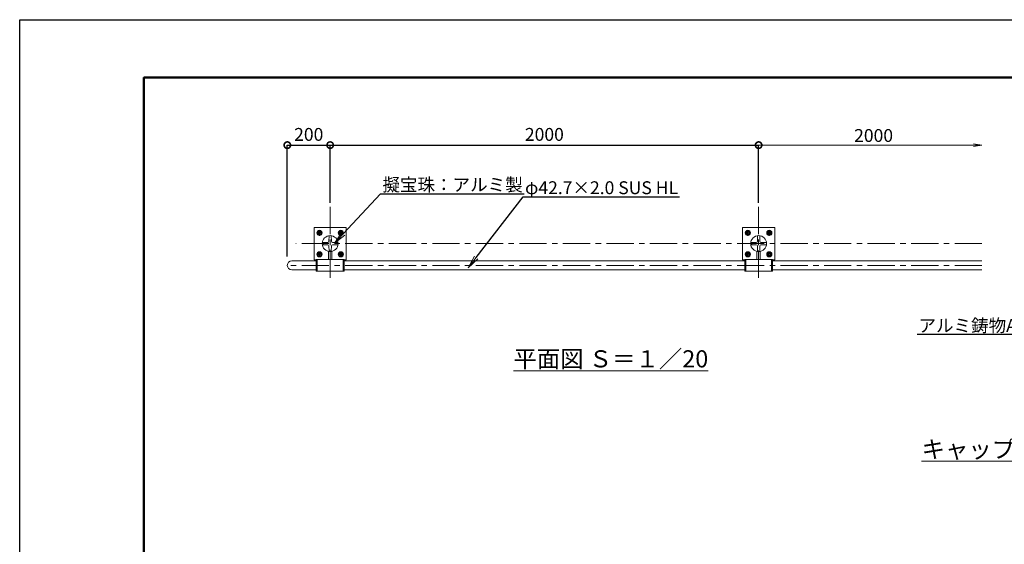
# Model space of a CAD drawing. Extents: x 27043 to 35443, y 25227 to 31167.
# Drawn here: x 27043 to 31640, y 28720 to 31167 of the extents above; entities that cross this region are included whole.
import ezdxf
from ezdxf import colors
from ezdxf.entities.mleader import LeaderData, LeaderLine
from ezdxf.math import Vec2, Vec3

# ---------------------------------------------------------------- set-up
doc = ezdxf.new("R2010")
doc.units = 0
doc.header["$MEASUREMENT"] = 0
doc.header["$PDMODE"] = 1
for name, pattern in [('CENTER', [50.8, 31.75, -6.35, 6.35, -6.35]), ('DOT', [0.25, 0, -0.25]), ('HIDDEN', [0.375, 0.25, -0.125])]:
    doc.linetypes.add(name, pattern=pattern)
doc.layers.get('0').update_dxf_attribs({"linetype": 'CONTINUOUS'})
doc.layers.get('DefPoints').update_dxf_attribs({"linetype": 'CONTINUOUS'})
for name, color, linetype, lineweight in [('FRAM3', 1, 'CONTINUOUS', 50), ('ボルトナット', 7, 'CONTINUOUS', 9), ('基準線', 6, 'CENTER', 13), ('外形線', 7, 'CONTINUOUS', 18), ('寸法線', 3, 'CONTINUOUS', 18), ('文字', 4, 'CONTINUOUS', 18), ('文字引出', 4, 'CONTINUOUS', 18), ('細線', 8, 'CONTINUOUS', 5), ('金具', 40, 'CONTINUOUS', 13)]:
    doc.layers.add(name, color=color, linetype=linetype, lineweight=lineweight)
doc.styles.get("Standard").update_dxf_attribs({"font": 'TXT.SHX', "bigfont": 'bigfont.shx'})
doc.dimstyles.new('20ベース', dxfattribs={"dimscale": 20, "dimtxt": 3, "dimasz": 3, "dimexe": 0, "dimexo": 1, "dimgap": 1, "dimtad": 3, "dimdec": 1, "dimdsep": 46, "dimtxsty": 'STANDARD', "dimblk1": 'DOTSMALL', "dimblk2": 'DOTSMALL', "dimsah": 1, "dimcen": 0, "dimclrd": 256, "dimclre": 256, "dimclrt": 7, "dimadec": 0, "dimazin": 0, "dimtfac": 1, "dimtdec": 1, "dimtix": 1, "dimtmove": 2, "dimatfit": 3, "dimldrblk": 'DOTSMALL', "dimfxl": 1, "dimtolj": 1, "dimarcsym": 0})

# ---------------------------------------------------------------- blocks, each defined once
blk = doc.blocks.new('_OPEN')
at = {"color": 0, "linetype": 'ByBlock'}
for p, q in [((-1, 0.167), (0, 0)), ((0, 0), (-1, -0.167)), ((0, 0), (-1, 0))]:
    blk.add_line(p, q, dxfattribs=at)
blk = doc.blocks.new('_DotSmall')
at = {"layer": 'FRAM3', "color": 0, "const_width": 0.5}
blk.add_lwpolyline([(-0.0625, 0, 1), (0.0625, 0, 1)], format="xyb", close=True, dxfattribs=at)
blk = doc.blocks.new('*D9')
at = {"layer": 'DefPoints', "color": 0, "transparency": 16777216}
for p in [(30492.8, 30581.5), (28492.8, 30293.1), (30492.8, 30293.1)]:
    blk.add_point(p, dxfattribs=at)
at = {"layer": '寸法線', "lineweight": -2, "transparency": 16777216}
for p, q in [((28492.8, 30313.1), (28492.8, 30581.5)), ((28492.8, 30581.5), (30492.8, 30581.5)), ((30492.8, 30313.1), (30492.8, 30581.5))]:
    blk.add_line(p, q, dxfattribs=at)
at = {"layer": '寸法線', "lineweight": -2, "transparency": 16777216, "xscale": 60, "yscale": 60, "zscale": 60, "rotation": 180}
blk.add_blockref('_DotSmall', (28492.8, 30581.5), dxfattribs=at)
at = {"layer": '寸法線', "lineweight": -2, "transparency": 16777216, "xscale": 60, "yscale": 60, "zscale": 60}
blk.add_blockref('_DotSmall', (30492.8, 30581.5), dxfattribs=at)
at = {"layer": '寸法線', "color": 7, "transparency": 16777216, "insert": (29492.8, 30631.5), "char_height": 60, "attachment_point": 5}
blk.add_mtext('\\A1;2000', dxfattribs=at)
blk = doc.blocks.new('*D7')
at = {"layer": 'DefPoints', "color": 0, "transparency": 16777216}
for p in [(28492.8, 30581.5), (28492.8, 30293.1), (28292.8, 30042)]:
    blk.add_point(p, dxfattribs=at)
at = {"layer": '寸法線', "lineweight": -2, "transparency": 16777216}
for p, q in [((28292.8, 30062), (28292.8, 30581.5)), ((28292.8, 30581.5), (28492.8, 30581.5)), ((28492.8, 30313.1), (28492.8, 30581.5))]:
    blk.add_line(p, q, dxfattribs=at)
at = {"layer": '寸法線', "lineweight": -2, "transparency": 16777216, "xscale": 60, "yscale": 60, "zscale": 60, "rotation": 180}
blk.add_blockref('_DotSmall', (28292.8, 30581.5), dxfattribs=at)
at = {"layer": '寸法線', "lineweight": -2, "transparency": 16777216, "xscale": 60, "yscale": 60, "zscale": 60}
blk.add_blockref('_DotSmall', (28492.8, 30581.5), dxfattribs=at)
at = {"layer": '寸法線', "color": 7, "transparency": 16777216, "insert": (28392.8, 30631.5), "char_height": 60, "attachment_point": 5}
blk.add_mtext('\\A1;200', dxfattribs=at)

msp = doc.modelspace()

# ---------------------------------------------------------------- linework, layer by layer
at = {"layer": 'DefPoints'}
msp.add_lwpolyline([(27043.47, 31166.57), (35443.47, 31166.57), (35443.47, 25226.57), (27043.47, 25226.57)], close=True, dxfattribs=at)
at = {"layer": 'FRAM3', "color": 1, "linetype": 'Continuous'}
msp.add_lwpolyline([(27623.47, 25496.57), (27623.47, 30896.57), (35173.47, 30896.57), (35173.47, 25496.57)], close=True, dxfattribs=at)
at = {"layer": 'ボルトナット', "color": 7, "linetype": 'CENTER', "ltscale": 0.1}
for p, q in [((28429.51, 30172.22), (28456.1, 30172.22)), ((28442.8, 30185.51), (28442.8, 30158.92)), ((28529.51, 30172.22), (28556.1, 30172.22)), ((28542.8, 30185.51), (28542.8, 30158.92)), ((30429.51, 30172.22), (30456.1, 30172.22)), ((30442.8, 30185.51), (30442.8, 30158.92)), ((30529.51, 30172.22), (30556.1, 30172.22)), ((30542.8, 30185.51), (30542.8, 30158.92)), ((28429.51, 30072.22), (28456.1, 30072.22)), ((28442.8, 30085.51), (28442.8, 30058.92)), ((28529.51, 30072.22), (28556.1, 30072.22)), ((28542.8, 30085.51), (28542.8, 30058.92)), ((30429.51, 30072.22), (30456.1, 30072.22)), ((30442.8, 30085.51), (30442.8, 30058.92)), ((30529.51, 30072.22), (30556.1, 30072.22)), ((30542.8, 30085.51), (30542.8, 30058.92))]:
    msp.add_line(p, q, dxfattribs=at)
at = {"layer": 'ボルトナット', "color": 7, "linetype": 'Continuous', "ltscale": 0.1}
for p, q in [((28433.8, 30177.42), (28442.8, 30182.61)), ((28433.8, 30177.42), (28433.8, 30167.02)), ((28433.8, 30167.02), (28442.8, 30161.83)), ((28451.8, 30177.42), (28442.8, 30182.61)), ((28451.8, 30167.02), (28442.8, 30161.83)), ((28451.8, 30177.42), (28451.8, 30167.02)), ((28533.8, 30177.42), (28542.8, 30182.61)), ((28533.8, 30177.42), (28533.8, 30167.02)), ((28533.8, 30167.02), (28542.8, 30161.83)), ((28551.8, 30177.42), (28542.8, 30182.61)), ((28551.8, 30167.02), (28542.8, 30161.83)), ((28551.8, 30177.42), (28551.8, 30167.02)), ((30433.8, 30177.42), (30442.8, 30182.61)), ((30433.8, 30177.42), (30433.8, 30167.02)), ((30433.8, 30167.02), (30442.8, 30161.83)), ((30451.8, 30177.42), (30442.8, 30182.61)), ((30451.8, 30167.02), (30442.8, 30161.83)), ((30451.8, 30177.42), (30451.8, 30167.02)), ((30533.8, 30177.42), (30542.8, 30182.61)), ((30533.8, 30177.42), (30533.8, 30167.02)), ((30533.8, 30167.02), (30542.8, 30161.83)), ((30551.8, 30177.42), (30542.8, 30182.61)), ((30551.8, 30167.02), (30542.8, 30161.83)), ((30551.8, 30177.42), (30551.8, 30167.02)), ((28433.8, 30077.42), (28442.8, 30082.61)), ((28433.8, 30077.42), (28433.8, 30067.02)), ((28433.8, 30067.02), (28442.8, 30061.83)), ((28451.8, 30077.42), (28442.8, 30082.61)), ((28451.8, 30067.02), (28442.8, 30061.83)), ((28451.8, 30077.42), (28451.8, 30067.02)), ((28533.8, 30077.42), (28542.8, 30082.61)), ((28533.8, 30077.42), (28533.8, 30067.02)), ((28533.8, 30067.02), (28542.8, 30061.83)), ((28551.8, 30077.42), (28542.8, 30082.61)), ((28551.8, 30067.02), (28542.8, 30061.83)), ((28551.8, 30077.42), (28551.8, 30067.02)), ((30433.8, 30077.42), (30442.8, 30082.61)), ((30433.8, 30077.42), (30433.8, 30067.02)), ((30433.8, 30067.02), (30442.8, 30061.83)), ((30451.8, 30077.42), (30442.8, 30082.61)), ((30451.8, 30067.02), (30442.8, 30061.83)), ((30451.8, 30077.42), (30451.8, 30067.02)), ((30533.8, 30077.42), (30542.8, 30082.61)), ((30533.8, 30077.42), (30533.8, 30067.02)), ((30533.8, 30067.02), (30542.8, 30061.83)), ((30551.8, 30077.42), (30542.8, 30082.61)), ((30551.8, 30067.02), (30542.8, 30061.83)), ((30551.8, 30077.42), (30551.8, 30067.02))]:
    msp.add_line(p, q, dxfattribs=at)
at = {"layer": 'ボルトナット', "ltscale": 0.1}
for centre in [(28442.8, 30172.22), (28542.8, 30172.22), (30442.8, 30172.22), (30542.8, 30172.22), (28442.8, 30072.22), (28542.8, 30072.22), (30442.8, 30072.22), (30542.8, 30072.22)]:
    msp.add_circle(centre, 12.01, dxfattribs=at)
at = {"layer": 'ボルトナット', "color": 7, "linetype": 'Continuous', "ltscale": 0.1}
for centre in [(28442.8, 30172.22), (28542.8, 30172.22), (30442.8, 30172.22), (30542.8, 30172.22), (28442.8, 30072.22), (28542.8, 30072.22), (30442.8, 30072.22), (30542.8, 30072.22)]:
    msp.add_circle(centre, 9, dxfattribs=at)
at = {"layer": 'ボルトナット', "color": 7, "linetype": 'DOT', "ltscale": 0.1}
for centre in [(28442.8, 30172.22), (28542.8, 30172.22), (30442.8, 30172.22), (30542.8, 30172.22), (28442.8, 30072.22), (28542.8, 30072.22), (30442.8, 30072.22), (30542.8, 30072.22)]:
    msp.add_circle(centre, 6, dxfattribs=at)
at = {"layer": '基準線', "ltscale": 4}
for p, q in [((28492.8, 30293.11), (28492.8, 29951.32)), ((30492.8, 30293.11), (30492.8, 29951.32)), ((31535.17, 30122.22), (28332.8, 30122.22)), ((31535.17, 30020.62), (28292.8, 30020.62))]:
    msp.add_line(p, q, dxfattribs=at)
at = {"layer": '外形線'}
for p, q in [((28486.96, 30132.9), (28487.77, 30157.68)), ((28498.65, 30132.9), (28497.84, 30157.68)), ((30486.96, 30132.9), (30487.77, 30157.68)), ((30498.65, 30132.9), (30497.84, 30157.68)), ((28482.12, 30128.07), (28457.35, 30127.25)), ((28482.12, 30116.37), (28457.35, 30117.19)), ((28486.96, 30111.54), (28487.77, 30086.76)), ((28498.65, 30111.54), (28497.84, 30086.76)), ((28503.49, 30128.07), (28528.26, 30127.25)), ((28503.49, 30116.37), (28528.26, 30117.19)), ((30482.12, 30128.07), (30457.35, 30127.25)), ((30482.12, 30116.37), (30457.35, 30117.19)), ((30486.96, 30111.54), (30487.77, 30086.76)), ((30498.65, 30111.54), (30497.84, 30086.76)), ((30503.49, 30128.07), (30528.26, 30127.25)), ((30503.49, 30116.37), (30528.26, 30117.19)), ((28427.81, 30041.97), (28314.15, 30041.97)), ((28427.81, 29995.27), (28427.8, 30045.97)), ((28432.8, 30047.97), (28429.8, 30047.97)), ((28432.81, 29993.27), (28432.8, 30047.97)), ((28552.8, 29993.27), (28552.81, 30047.97)), ((28552.81, 30047.97), (28555.81, 30047.97)), ((28557.8, 29995.27), (28557.81, 30045.97)), ((30427.81, 30041.97), (28557.81, 30041.97)), ((30427.81, 29995.27), (30427.8, 30045.97)), ((30432.8, 30047.97), (30429.8, 30047.97)), ((30432.81, 29993.27), (30432.8, 30047.97)), ((30552.8, 29993.27), (30552.81, 30047.97)), ((30552.81, 30047.97), (30555.81, 30047.97)), ((30557.8, 29995.27), (30557.81, 30045.97)), ((31535.17, 30041.97), (30557.81, 30041.97)), ((28427.81, 29999.27), (28314.15, 29999.27)), ((28432.81, 29993.27), (28429.81, 29993.27)), ((28552.8, 29993.27), (28555.8, 29993.27)), ((30427.81, 29999.27), (28557.8, 29999.27)), ((30432.81, 29993.27), (30429.81, 29993.27)), ((30552.8, 29993.27), (30555.8, 29993.27)), ((31535.17, 29999.27), (30557.8, 29999.27))]:
    msp.add_line(p, q, dxfattribs=at)
at = {"layer": '外形線', "linetype": 'ByBlock', "ltscale": 0.05}
for p, q in [((28484.8, 30047.97), (28484.8, 30086.09)), ((28500.8, 30047.97), (28500.8, 30086.09)), ((30484.8, 30047.97), (30484.8, 30086.09)), ((30500.8, 30047.97), (30500.8, 30086.09))]:
    msp.add_line(p, q, dxfattribs=at)
at = {"layer": '外形線', "color": 0, "ltscale": 3}
for points in [[(28557.37, 30047.22), (28567.8, 30047.22), (28567.8, 30197.22), (28417.8, 30197.22), (28417.8, 30047.22), (28428.24, 30047.22)], [(30557.37, 30047.22), (30567.8, 30047.22), (30567.8, 30197.22), (30417.8, 30197.22), (30417.8, 30047.22), (30428.24, 30047.22)]]:
    msp.add_lwpolyline(points, dxfattribs=at)
at = {"layer": '外形線'}
for centre in [(28492.8, 30122.22), (30492.8, 30122.22)]:
    msp.add_circle(centre, 37, dxfattribs=at)
for centre, radius, start, end in [((28486.77, 30157.71), 1, 358.11261, 99.64344), ((28498.84, 30157.71), 1, 80.35656, 181.88739), ((30486.77, 30157.71), 1, 358.11261, 99.64344), ((30498.84, 30157.71), 1, 80.35656, 181.88739), ((28457.31, 30128.25), 1, 170.35656, 271.88739), ((28457.31, 30116.19), 1, 88.11261, 189.64344), ((28481.96, 30133.06), 5, 271.86695, 358.13305), ((28481.96, 30111.37), 5, 1.86695, 88.13305), ((28503.65, 30133.06), 5, 181.86695, 268.13305), ((28503.65, 30111.37), 5, 91.86695, 178.13305), ((28528.3, 30128.25), 1, 268.11261, 9.64344), ((28528.3, 30116.19), 1, 350.35656, 91.88739), ((30457.31, 30128.25), 1, 170.35656, 271.88739), ((30457.31, 30116.19), 1, 88.11261, 189.64344), ((30481.96, 30133.06), 5, 271.86695, 358.13305), ((30481.96, 30111.37), 5, 1.86695, 88.13305), ((30503.65, 30133.06), 5, 181.86695, 268.13305), ((30503.65, 30111.37), 5, 91.86695, 178.13305), ((30528.3, 30128.25), 1, 268.11261, 9.64344), ((30528.3, 30116.19), 1, 350.35656, 91.88739), ((28486.77, 30086.73), 1, 260.35656, 1.88739), ((28498.84, 30086.73), 1, 178.11261, 279.64344), ((30486.77, 30086.73), 1, 260.35656, 1.88739), ((30498.84, 30086.73), 1, 178.11261, 279.64344), ((28429.8, 30045.97), 2, 89.99999, 180.00234), ((28555.81, 30045.97), 2, 359.99766, 90.00001), ((30429.8, 30045.97), 2, 89.99999, 180.00234), ((30555.81, 30045.97), 2, 359.99766, 90.00001), ((28429.81, 29995.27), 2, 180.00234, 270.00234), ((28555.8, 29995.27), 2, 270.00001, 359.99766), ((30429.81, 29995.27), 2, 180.00234, 270.00234), ((30555.8, 29995.27), 2, 270.00001, 359.99766)]:
    msp.add_arc(centre, radius, start, end, dxfattribs=at)
at = {"layer": '外形線', "linetype": 'ByBlock', "ltscale": 0.05}
msp.add_arc((28314.15, 30020.62), 21.35, 90, 270, dxfattribs=at)
at = {"layer": '寸法線', "color": 3, "ltscale": 0.05}
msp.add_line((31495.17, 30581.47), (30492.8, 30581.47), dxfattribs=at)
at = {"layer": '細線', "linetype": 'HIDDEN', "ltscale": 40}
for p, q in [((28459.43, 30127.22), (28462.21, 30127.22)), ((28459.43, 30117.22), (28462.21, 30117.22)), ((30459.43, 30127.22), (30462.21, 30127.22)), ((30459.43, 30117.22), (30462.21, 30117.22))]:
    msp.add_line(p, q, dxfattribs=at)
at = {"layer": '金具'}
for p, q in [((28432.8, 30047.97), (28552.8, 30047.97)), ((30432.8, 30047.97), (30552.8, 30047.97)), ((28432.8, 29993.27), (28552.8, 29993.27)), ((30432.8, 29993.27), (30552.8, 29993.27))]:
    msp.add_line(p, q, dxfattribs=at)

# ---------------------------------------------------------------- block references
at = {"layer": '寸法線', "color": 3, "ltscale": 0.05, "xscale": 40, "yscale": 40, "zscale": 40}
msp.add_blockref('_OPEN', (31535.17, 30581.47), dxfattribs=at)

# ---------------------------------------------------------------- texts
at = {"layer": '寸法線', "color": 0, "insert": (31029.54, 30626.47), "char_height": 60, "attachment_point": 5}
msp.add_mtext('\\A1;2000', dxfattribs=at)
at = {"layer": '文字', "char_height": 80, "attachment_point": 5}
for s, insert in [('{\\L平面図 Ｓ＝１／20}', (29802.89, 29584.66)), ('{\\Lキャップ部パイプ部詳細図 Ｓ＝１／10}', (32199.8, 29162.72))]:
    msp.add_mtext(s, dxfattribs=dict(at, insert=insert))

# ---------------------------------------------------------------- dimensions: what is measured, and where the dimension line sits
at = {"layer": '寸法線'}
dim = msp.add_linear_dim(base=(28492.8, 30581.47), p1=(28292.8, 30041.97), p2=(28492.8, 30293.11), dimstyle='20ベース', override={"dimarcsym": 2}, dxfattribs=at)
dim.commit()
dim.dimension.update_dxf_attribs({"geometry": '*D7', "text_midpoint": (28392.8, 30631.47)})
dim = msp.add_linear_dim(base=(30492.8, 30581.47), p1=(28492.8, 30293.11), p2=(30492.8, 30293.11), dimstyle='20ベース', dxfattribs=at)
dim.commit()
dim.dimension.update_dxf_attribs({"geometry": '*D9', "text_midpoint": (29492.8, 30631.47)})

# ---------------------------------------------------------------- leaders
at = {"layer": '文字引出'}
ml = msp.add_multileader_mtext('Standard', dxfattribs=at)
ml.set_content('擬宝珠：アルミ製', color=7, style='STANDARD')
ml.set_leader_properties()
ml.set_arrow_properties(name='OPEN')
ml.build(insert=Vec2(0, 0))
ml.multileader.update_dxf_attribs({"text_left_attachment_type": 6, "text_right_attachment_type": 6, "dogleg_length": 0.36, "arrow_head_size": 60, "scale": 20})
ctx = ml.context
ctx.base_point, ctx.scale, ctx.char_height, ctx.arrow_head_size, ctx.landing_gap_size, ctx.plane_origin = Vec3(28735.06, 30354.93), 20, 60, 60, 1.8, Vec3(28513.22, 30123.73)
ctx.left_attachment, ctx.right_attachment = 6, 6
notes = []
notes.append((ctx, [(0, (1, 1, 0), (28727.86, 30354.93), (1, 0), 7.2, [(0, [(28513.22, 30123.73)], 0, [])])]))
ctx.mtext.insert, ctx.mtext.flow_direction = Vec3(28736.86, 30426.93), 5
ml = msp.add_multileader_mtext('Standard', dxfattribs=at)
ml.set_content('φ42.7×2.0 SUS HL', color=7, style='STANDARD')
ml.set_leader_properties()
ml.set_arrow_properties(name='OPEN')
ml.build(insert=Vec2(0, 0))
ml.multileader.update_dxf_attribs({"text_left_attachment_type": 6, "text_right_attachment_type": 6, "dogleg_length": 0.36, "arrow_head_size": 60, "scale": 20})
ctx = ml.context
ctx.base_point, ctx.scale, ctx.char_height, ctx.arrow_head_size, ctx.landing_gap_size, ctx.plane_origin = Vec3(29400.81, 30340.88), 20, 60, 60, 1.8, Vec3(29144.28, 30018.98)
ctx.left_attachment, ctx.right_attachment = 6, 6
notes.append((ctx, [(0, (1, 1, 0), (29393.61, 30340.88), (1, 0), 7.2, [(0, [(29137.35, 30009.36)], 0, [])])]))
ctx.mtext.insert, ctx.mtext.flow_direction = Vec3(29402.61, 30412.88), 5
ml = msp.add_multileader_mtext('Standard', dxfattribs=at)
ml.set_content('アルミ鋳物AC3A', color=7, style='STANDARD')
ml.set_leader_properties()
ml.set_arrow_properties(name='OPEN')
ml.build(insert=Vec2(0, 0))
ml.multileader.update_dxf_attribs({"text_left_attachment_type": 6, "text_right_attachment_type": 6, "dogleg_length": 0.36, "arrow_head_size": 60, "scale": 20})
ctx = ml.context
ctx.base_point, ctx.scale, ctx.char_height, ctx.arrow_head_size, ctx.landing_gap_size, ctx.plane_origin = Vec3(31263.76, 29698.09), 20, 60, 60, 1.8, Vec3(32001.27, 29516)
ctx.left_attachment, ctx.right_attachment, ctx.text_align_type = 6, 6, 2
notes.append((ctx, [(0, (1, 1, 0), (31854.56, 29698.09), (-1, 0), 7.2, [(0, [(32001.27, 29516)], 0, [])])]))
ctx.mtext.insert, ctx.mtext.alignment, ctx.mtext.flow_direction = Vec3(31845.56, 29770.09), 3, 5
for ctx, leaders in notes:
    for number, flags, end, landing, length, lines in leaders:
        leader = LeaderData()
        leader.index, (leader.has_last_leader_line, leader.has_dogleg_vector, leader.attachment_direction) = number, flags
        leader.last_leader_point, leader.dogleg_vector, leader.dogleg_length = Vec3(end), Vec3(landing), length
        for number, points, colour, breaks in lines:
            line = LeaderLine()
            line.index, line.vertices, line.color, line.breaks = number, Vec3.list(points), colors.encode_raw_color(colour), breaks
            leader.lines.append(line)
        ctx.leaders.append(leader)

doc.saveas('drawing.dxf')
